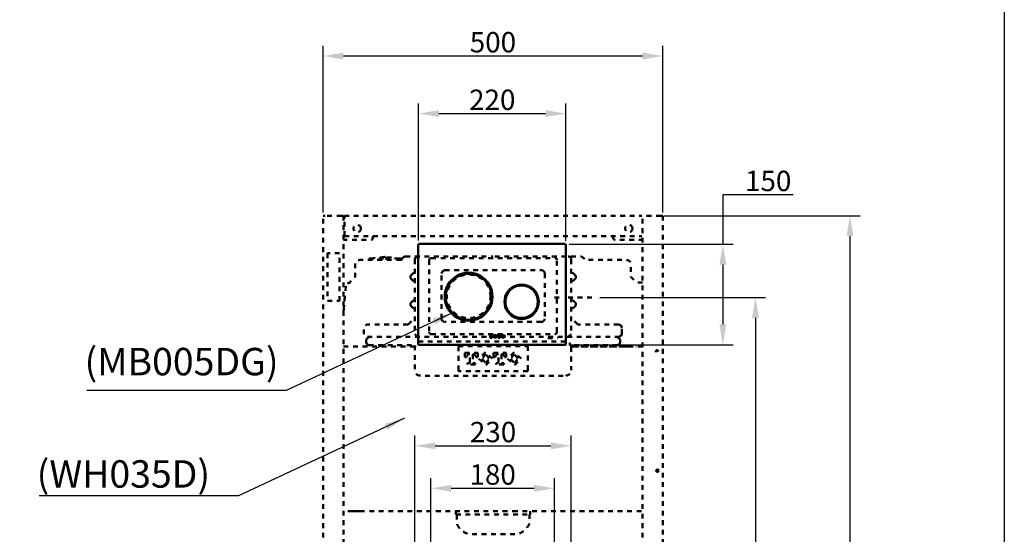
# Model space of a CAD drawing. Units: millimetres. Extents: x -5 to 2840, y 0 to 2700.
# Drawn here: x 1392 to 2840, y 1030 to 1787 of the extents above; entities that cross this region are included whole.
import ezdxf

# ---------------------------------------------------------------- set-up
doc = ezdxf.new("R2010")
doc.units = ezdxf.units.MM
doc.header["$MEASUREMENT"] = 0
doc.linetypes.add('1. CONCEAL TANK', pattern=[14, 7, -7])
for name, color, linetype in [('3. CONCEAL TANK', 18, 'Continuous'), ('4. Dimension & Details', 18, 'Continuous'), ('5. Board', 18, 'Continuous')]:
    doc.layers.add(name, color=color, linetype=linetype)
doc.styles.add('Arial', font='arial.ttf')
doc.dimstyles.new('Default', dxfattribs={"dimtxt": 30, "dimasz": 30, "dimexe": 15, "dimexo": 5, "dimgap": 5, "dimtad": 1, "dimtoh": 1, "dimdec": 0, "dimzin": 1, "dimdsep": 46, "dimtxsty": 'Arial', "dimcen": 0.5, "dimazin": 0, "dimtfac": 1, "dimtdec": 4, "dimtix": 1, "dimtmove": 1, "dimatfit": 3, "dimfxl": 0, "dimtolj": 1, "dimtzin": 1, "dimarcsym": 0})

# ---------------------------------------------------------------- blocks, each defined once
blk = doc.blocks.new('*D48')
at = {"layer": '4. Dimension & Details', "color": 0, "lineweight": -2}
for p, q in [((2340, 1498.5), (2628.2, 1498.5)), ((2613.2, 1468.5), (2613.2, 407)), ((2341.1, 377), (2628.2, 377))]:
    blk.add_line(p, q, dxfattribs=at)
at = {"layer": '4. Dimension & Details', "color": 0}
for points in [[(2618.2, 1468.5), (2608.2, 1468.5), (2613.2, 1498.5)], [(2608.2, 407), (2618.2, 407), (2613.2, 377)]]:
    blk.add_solid(points, dxfattribs=at)
at = {"layer": 'Defpoints', "color": 0}
for p in [(2335, 1498.5), (2336.1, 377), (2613.2, 377)]:
    blk.add_point(p, dxfattribs=at)
at = {"layer": '4. Dimension & Details', "color": 0, "insert": (2592.9, 937.7), "char_height": 30, "attachment_point": 5, "rotation": 90, "style": 'Arial'}
blk.add_mtext('\\A1;1120', dxfattribs=at)
blk = doc.blocks.new('*D49')
at = {"layer": '4. Dimension & Details', "color": 0, "lineweight": -2}
for p, q in [((2245.3, 1378.3), (2489.1, 1378.3)), ((2474.1, 1348.3), (2474.1, 407)), ((2341.1, 377), (2489.1, 377))]:
    blk.add_line(p, q, dxfattribs=at)
at = {"layer": '4. Dimension & Details', "color": 0}
for points in [[(2479.1, 1348.3), (2469.1, 1348.3), (2474.1, 1378.3)], [(2469.1, 407), (2479.1, 407), (2474.1, 377)]]:
    blk.add_solid(points, dxfattribs=at)
at = {"layer": 'Defpoints', "color": 0}
for p in [(2240.3, 1378.3), (2336.1, 377), (2474.1, 377)]:
    blk.add_point(p, dxfattribs=at)
at = {"layer": '4. Dimension & Details', "color": 0, "insert": (2453.8, 877.7), "char_height": 30, "attachment_point": 5, "rotation": 90, "style": 'Arial'}
blk.add_mtext('\\A1;1000', dxfattribs=at)
blk = doc.blocks.new('*D55')
at = {"layer": '4. Dimension & Details', "color": 0, "lineweight": -2}
for p, q in [((1973.1, 702.7), (1973.1, 1175)), ((2203.1, 702.7), (2203.1, 1175)), ((2003.1, 1160), (2173.1, 1160))]:
    blk.add_line(p, q, dxfattribs=at)
at = {"layer": '4. Dimension & Details', "color": 0}
for points in [[(2003.1, 1165), (2003.1, 1155), (1973.1, 1160)], [(2173.1, 1155), (2173.1, 1165), (2203.1, 1160)]]:
    blk.add_solid(points, dxfattribs=at)
at = {"layer": 'Defpoints', "color": 0}
for p in [(2203.1, 1160), (1973.1, 697.7), (2203.1, 697.7)]:
    blk.add_point(p, dxfattribs=at)
at = {"layer": '4. Dimension & Details', "color": 0, "insert": (2088.1, 1180.3), "char_height": 30, "attachment_point": 5, "style": 'Arial'}
blk.add_mtext('\\A1;230', dxfattribs=at)
blk = doc.blocks.new('*D56')
at = {"layer": '4. Dimension & Details', "color": 0, "lineweight": -2}
for p, q in [((1996.5, 702.7), (1996.5, 1112.5)), ((2178.4, 702.7), (2178.4, 1112.5)), ((2026.5, 1097.5), (2148.4, 1097.5))]:
    blk.add_line(p, q, dxfattribs=at)
at = {"layer": '4. Dimension & Details', "color": 0}
for points in [[(2026.5, 1102.5), (2026.5, 1092.5), (1996.5, 1097.5)], [(2148.4, 1092.5), (2148.4, 1102.5), (2178.4, 1097.5)]]:
    blk.add_solid(points, dxfattribs=at)
at = {"layer": 'Defpoints', "color": 0}
for p in [(2178.4, 1097.5), (1996.5, 697.7), (2178.4, 697.7)]:
    blk.add_point(p, dxfattribs=at)
at = {"layer": '4. Dimension & Details', "color": 0, "insert": (2087.5, 1117.8), "char_height": 30, "attachment_point": 5, "style": 'Arial'}
blk.add_mtext('\\A1;180', dxfattribs=at)
blk = doc.blocks.new('*D57')
at = {"layer": '4. Dimension & Details', "color": 0, "lineweight": -2}
for p, q in [((2529.6, 1529.4), (2426.2, 1529.4)), ((2426.2, 1529.4), (2426.2, 1456.6)), ((2200.3, 1456.6), (2441.2, 1456.6)), ((2426.2, 1426.6), (2426.2, 1338.7)), ((2199.8, 1308.7), (2441.2, 1308.7))]:
    blk.add_line(p, q, dxfattribs=at)
at = {"layer": '4. Dimension & Details', "color": 0}
for points in [[(2431.2, 1426.6), (2421.2, 1426.6), (2426.2, 1456.6)], [(2421.2, 1338.7), (2431.2, 1338.7), (2426.2, 1308.7)]]:
    blk.add_solid(points, dxfattribs=at)
at = {"layer": 'Defpoints', "color": 0}
for p in [(2195.3, 1456.6), (2194.8, 1308.7), (2426.2, 1308.7)]:
    blk.add_point(p, dxfattribs=at)
at = {"layer": '4. Dimension & Details', "color": 0, "insert": (2492.9, 1549.7), "char_height": 30, "attachment_point": 5, "style": 'Arial'}
blk.add_mtext('\\A1;150', dxfattribs=at)
blk = doc.blocks.new('*D58')
at = {"layer": '4. Dimension & Details', "color": 0, "lineweight": -2}
for p, q in [((1978.5, 1462.1), (1978.5, 1663.8)), ((2195.3, 1461.6), (2195.3, 1663.8)), ((2008.5, 1648.8), (2165.3, 1648.8))]:
    blk.add_line(p, q, dxfattribs=at)
at = {"layer": '4. Dimension & Details', "color": 0}
for points in [[(2008.5, 1653.8), (2008.5, 1643.8), (1978.5, 1648.8)], [(2165.3, 1643.8), (2165.3, 1653.8), (2195.3, 1648.8)]]:
    blk.add_solid(points, dxfattribs=at)
at = {"layer": 'Defpoints', "color": 0}
for p in [(2195.3, 1648.8), (1978.5, 1457.1), (2195.3, 1456.6)]:
    blk.add_point(p, dxfattribs=at)
at = {"layer": '4. Dimension & Details', "color": 0, "insert": (2086.9, 1669.1), "char_height": 30, "attachment_point": 5, "style": 'Arial'}
blk.add_mtext('\\A1;220', dxfattribs=at)
blk = doc.blocks.new('*D59')
at = {"layer": '4. Dimension & Details', "color": 0, "lineweight": -2}
for p, q in [((1838, 1503.5), (1838, 1748.5)), ((2337.8, 1503.5), (2337.8, 1748.5)), ((2307.8, 1733.5), (1868, 1733.5))]:
    blk.add_line(p, q, dxfattribs=at)
at = {"layer": '4. Dimension & Details', "color": 0}
for points in [[(1868, 1738.5), (1868, 1728.5), (1838, 1733.5)], [(2307.8, 1728.5), (2307.8, 1738.5), (2337.8, 1733.5)]]:
    blk.add_solid(points, dxfattribs=at)
at = {"layer": 'Defpoints', "color": 0}
for p in [(1838, 1733.5), (1838, 1498.5), (2337.8, 1498.5)]:
    blk.add_point(p, dxfattribs=at)
at = {"layer": '4. Dimension & Details', "color": 0, "insert": (2087.9, 1753.8), "char_height": 30, "attachment_point": 5, "style": 'Arial'}
blk.add_mtext('\\A1;500', dxfattribs=at)

msp = doc.modelspace()

# ---------------------------------------------------------------- linework, layer by layer
at = {"layer": '3. CONCEAL TANK', "color": 0, "linetype": '1. CONCEAL TANK', "lineweight": 50}
for points in [[(1841.2, 1498.5), (1838, 1498.5)], [(1838, 437.1), (1838, 1498.5)], [(1865, 1498.5), (1841.2, 1498.5)], [(1868.2, 1498.5), (1865, 1498.5)], [(1868.2, 1498.5), (1868.2, 437.1)], [(1868.2, 1493.5), (1869.3, 1493.5)], [(1869.3, 1498.5), (1869.3, 1496.3)], [(1869.3, 1498.5), (2306.9, 1498.5)], [(1869.3, 1494.6), (1869.3, 1496.3)], [(1869.3, 1468.6), (1869.3, 1494.6)], [(2308, 437.1), (2308, 1498.5)], [(2335, 1498.5), (2310.8, 1498.5)], [(2337.8, 1498.5), (2335, 1498.5)], [(2337.8, 1498.5), (2337.8, 437.1)], [(1869.3, 1468.6), (2306.9, 1468.6)], [(1844.3, 1443.3), (1844.3, 1373.4)], [(1862.2, 1443.3), (1844.3, 1443.3)], [(1862.2, 1373.4), (1862.2, 1443.3)], [(1928.6, 1438), (1905.8, 1435.6)], [(1905.8, 1435.6), (1905.8, 1435.2)], [(1905.8, 1435.6), (1929.3, 1435.6)], [(1905.8, 1435.2), (1905.8, 1434.9)], [(1905.8, 1434.9), (1905.8, 1434.5)], [(1905.8, 1434.5), (1905.8, 1434.2)], [(1929.6, 1438), (1928.6, 1438)], [(1929.3, 1435.6), (1952.8, 1435.6)], [(1952.8, 1435.6), (1929.6, 1438)], [(1952.8, 1435.2), (1952.8, 1435.6)], [(1952.8, 1434.9), (1952.8, 1435.2)], [(1952.8, 1434.5), (1952.8, 1434.9)], [(1952.8, 1433.5), (1953.5, 1433.8), (1954.2, 1434.9)], [(1952.8, 1434.2), (1952.8, 1434.5)], [(1958.1, 1438.4), (1955.2, 1437.3), (1954.2, 1434.9)], [(1958.4, 1438.4), (1958.1, 1438.4)], [(1958.8, 1438.4), (1958.4, 1438.4)], [(1959.1, 1438.4), (1958.8, 1438.4)], [(1959.1, 1438.4), (2087.9, 1438.4)], [(1974.2, 1437.3), (1973.1, 1434.5)], [(1973.1, 1434.5), (1973.1, 1324.3)], [(1977, 1438.4), (1974.2, 1437.3)], [(1997, 1436.3), (1994.9, 1435.6), (1994.2, 1433.5)], [(1997, 1436.3), (2178.8, 1436.3)], [(2203.1, 1434.5), (2203.1, 1324.3)], [(1905.8, 1434.2), (1905.8, 1433.8)], [(1905.8, 1433.8), (1905.8, 1433.5)], [(1952.8, 1433.8), (1952.8, 1434.2)], [(1952.8, 1433.5), (1952.8, 1433.8)], [(1994.2, 1433.5), (1994.2, 1327.4)], [(2182, 1327.4), (2182, 1433.5)], [(1970, 1413.5), (1966.5, 1410)], [(1966.5, 1406.8), (1966.5, 1410)], [(1970, 1403.3), (1966.5, 1406.8)], [(1970, 1413.5), (1972.4, 1414.5)], [(1972.4, 1414.5), (1972.8, 1414.9), (1973.1, 1415.2)], [(2017, 1418.4), (2013.5, 1417), (2012.1, 1413.5)], [(2012.1, 1347.4), (2012.1, 1413.5)], [(2017, 1418.4), (2159.2, 1418.4)], [(2164.1, 1413.5), (2164.1, 1347.4)], [(2203.1, 1415.2), (2203.1, 1414.9), (2203.8, 1414.5)], [(2206.2, 1413.5), (2203.8, 1414.5)], [(2206.2, 1413.5), (2209.7, 1410)], [(2206.2, 1403.3), (2209.7, 1406.8)], [(2209.7, 1406.8), (2209.7, 1410)], [(1871.4, 1394.8), (1868.2, 1358.7)], [(1972.4, 1402.2), (1970, 1403.3)], [(1973.1, 1401.5), (1972.8, 1401.9), (1972.4, 1402.2)], [(2203.8, 1402.2), (2203.1, 1401.9), (2203.1, 1401.5)], [(2203.8, 1402.2), (2206.2, 1403.3)], [(1868.2, 1358.7), (1870.7, 1386.4)], [(2178.5, 1378.3), (2188.3, 1378.3)], [(2198.5, 1378.3), (2240.3, 1378.3)], [(1844.3, 1373.4), (1862.2, 1373.4)], [(1970, 1373.4), (1966.5, 1369.9)], [(1966.5, 1366.7), (1966.5, 1369.9)], [(1970, 1363.2), (1966.5, 1366.7)], [(1970, 1373.4), (1972.4, 1374.5)], [(1972.4, 1362.2), (1970, 1363.2)], [(1972.4, 1374.5), (1972.8, 1374.8), (1973.1, 1375.2)], [(1973.1, 1361.5), (1972.8, 1361.8), (1972.4, 1362.2)], [(2203.1, 1375.2), (2203.1, 1374.8), (2203.8, 1374.5)], [(2203.8, 1362.2), (2203.1, 1361.8), (2203.1, 1361.5)], [(2206.2, 1373.4), (2203.8, 1374.5)], [(2203.8, 1362.2), (2206.2, 1363.2)], [(2206.2, 1373.4), (2209.7, 1369.9)], [(2206.2, 1363.2), (2209.7, 1366.7)], [(2209.7, 1366.7), (2209.7, 1369.9)], [(1963, 1338.3), (1973.1, 1348.5)], [(2212.9, 1338.3), (2203.1, 1348.5)], [(2159.2, 1342.2), (2017, 1342.2)], [(2272.9, 1338.3), (2212.9, 1338.3)], [(2277.8, 1333.4), (2276.4, 1336.9), (2272.9, 1338.3)], [(2277.8, 1325.3), (2277.8, 1333.4)], [(1905.1, 1320.4), (1901.2, 1316.2)], [(1903.3, 1320.4), (2272.9, 1320.4)], [(1973.1, 1324.3), (1977, 1320.4)], [(1997, 1324.3), (2178.8, 1324.3)], [(2082.5, 1323.5), (2087.8, 1323.5)], [(2083.2, 1321.7), (2082.5, 1321.7)], [(2083.2, 1321.9), (2084.1, 1322.9)], [(2083.2, 1321.9), (2083.2, 1321.7)], [(2083.6, 1318.7), (2083.6, 1319.3)], [(2083.6, 1319.3), (2084.3, 1319.3)], [(2086.8, 1318.7), (2083.6, 1318.7)], [(2084.6, 1322.9), (2084.1, 1322.9)], [(2084.3, 1319.3), (2084.5, 1319.4), (2084.6, 1319.6)], [(2084.6, 1319.6), (2084.6, 1322.9)], [(2086.3, 1322.9), (2085.9, 1322.9)], [(2085.9, 1322.9), (2085.9, 1319.6)], [(2085.9, 1319.6), (2086, 1319.4), (2086.2, 1319.3)], [(2086.2, 1319.3), (2086.8, 1319.3)], [(2087.2, 1321.9), (2086.3, 1322.9)], [(2086.4, 1322.9), (2086.3, 1322.9)], [(2086.8, 1319.3), (2086.8, 1318.7)], [(2087.2, 1321.7), (2087.2, 1321.9)], [(2087.8, 1321.7), (2087.2, 1321.7)], [(2087.8, 1323.5), (2087.8, 1321.7)], [(2094.3, 1321.7), (2094.3, 1323.5)], [(2094.3, 1323.5), (2099.7, 1323.5)], [(2095, 1321.7), (2094.3, 1321.7)], [(2095, 1321.9), (2095.9, 1322.9)], [(2095, 1321.9), (2095, 1321.7)], [(2095.4, 1318.7), (2095.4, 1319.3)], [(2095.4, 1319.3), (2096.1, 1319.3)], [(2098.7, 1318.7), (2095.4, 1318.7)], [(2096.4, 1322.9), (2095.9, 1322.9)], [(2096.1, 1319.3), (2096.3, 1319.4), (2096.4, 1319.6)], [(2096.4, 1319.6), (2096.4, 1322.9)], [(2098.2, 1322.9), (2097.7, 1322.9)], [(2097.7, 1322.9), (2097.7, 1319.6)], [(2097.7, 1319.6), (2097.8, 1319.4), (2098, 1319.3)], [(2098, 1319.3), (2098.7, 1319.3)], [(2099.1, 1321.9), (2098.2, 1322.9)], [(2098.3, 1322.9), (2098.2, 1322.9)], [(2098.7, 1319.3), (2098.7, 1318.7)], [(2099.1, 1321.7), (2099.1, 1321.9)], [(2099.7, 1321.7), (2099.1, 1321.7)], [(2099.7, 1323.5), (2099.7, 1321.7)], [(2168.7, 1318.4), (2183.5, 1318.4)], [(2203.1, 1324.3), (2198.8, 1320.4)], [(2270.8, 1320.4), (2275, 1316.2)], [(2272.9, 1320.4), (2276.4, 1321.8), (2277.8, 1325.3)], [(1973.1, 1306.3), (1868.2, 1306.3)], [(1901.2, 1316.2), (1901.2, 1312.3)], [(1901.2, 1312.3), (1902.3, 1309.5), (1905.1, 1308.1)], [(1905.1, 1308.1), (1973.9, 1308.1)], [(1978.3, 1308.9), (1978, 1309.2)], [(1978.5, 1308.7), (1978.3, 1308.9)], [(2037, 1271.2), (2037, 1306.7)], [(2037, 1306.7), (2139.2, 1306.7)], [(2139.2, 1306.7), (2139.2, 1271.2)], [(2195.1, 1308.9), (2194.8, 1308.7)], [(2195.3, 1309.2), (2195.1, 1308.9)], [(2270.8, 1308.1), (2202.3, 1308.1)], [(2308, 1306.3), (2203.1, 1306.3)], [(2284.1, 1306.3), (2203.1, 1306.3)], [(2203.1, 1305.3), (2203.1, 1271.2)], [(2270.8, 1308.1), (2273.9, 1309.5), (2275, 1312.3)], [(2275, 1316.2), (2275, 1312.3)], [(2284.1, 1306.3), (2298.5, 1306.3)], [(2046.5, 1296.9), (2065.5, 1296.9)], [(2046.5, 1290.5), (2046.5, 1296.9)], [(2049, 1290.5), (2046.5, 1290.5)], [(2049, 1291.2), (2052.1, 1294.7)], [(2049, 1291.2), (2049, 1290.5)], [(2053.9, 1294.7), (2052.1, 1294.7)], [(2053.9, 1282.8), (2053.9, 1294.7)], [(2058.4, 1294.7), (2058.4, 1282.8)], [(2060.2, 1294.7), (2058.4, 1294.7)], [(2060.5, 1294.7), (2060.2, 1294.7)], [(2063.4, 1291.2), (2060.2, 1294.7)], [(2063.4, 1290.5), (2063.4, 1291.2)], [(2065.5, 1290.5), (2063.4, 1290.5)], [(2065.5, 1296.9), (2065.5, 1290.5)], [(2088.6, 1296.9), (2107.6, 1296.9)], [(2088.6, 1290.5), (2088.6, 1296.9)], [(2091.1, 1290.5), (2088.6, 1290.5)], [(2091.1, 1291.2), (2094.2, 1294.7)], [(2091.1, 1291.2), (2091.1, 1290.5)], [(2096, 1294.7), (2094.2, 1294.7)], [(2096, 1282.8), (2096, 1294.7)], [(2100.6, 1294.7), (2100.6, 1282.8)], [(2102.3, 1294.7), (2100.6, 1294.7)], [(2102.7, 1294.7), (2102.3, 1294.7)], [(2105.5, 1291.2), (2102.3, 1294.7)], [(2105.5, 1290.5), (2105.5, 1291.2)], [(2107.6, 1290.5), (2105.5, 1290.5)], [(2107.6, 1296.9), (2107.6, 1290.5)], [(2050.4, 1281.8), (2052.8, 1281.8)], [(2050.4, 1279.6), (2050.4, 1281.8)], [(2062, 1279.6), (2050.4, 1279.6)], [(2052.8, 1281.8), (2053.5, 1282.1), (2053.9, 1282.8)], [(2058.4, 1282.8), (2058.8, 1282.1), (2059.5, 1281.8)], [(2059.5, 1281.8), (2062, 1281.8)], [(2062, 1281.8), (2062, 1279.6)], [(2092.5, 1281.8), (2094.9, 1281.8)], [(2092.5, 1279.6), (2092.5, 1281.8)], [(2104.1, 1279.6), (2092.5, 1279.6)], [(2094.9, 1281.8), (2095.6, 1282.1), (2096, 1282.8)], [(2100.6, 1282.8), (2100.9, 1282.1), (2101.6, 1281.8)], [(2101.6, 1281.8), (2104.1, 1281.8)], [(2104.1, 1281.8), (2104.1, 1279.6)], [(2037, 1269.8), (2037, 1271.2)], [(2139.2, 1269.8), (2037, 1269.8)], [(2139.2, 1271.2), (2139.2, 1269.8)], [(1881.2, 1064), (1868.2, 1064)], [(1884.4, 1064), (1884, 1064)], [(1886.1, 1064), (1885.7, 1064)], [(1892.1, 1064), (2117.4, 1064)], [(2033.5, 1059.1), (2033.5, 1064)], [(2033.5, 1059.1), (2142.7, 1059.1)], [(2034.6, 1058.4), (2034.6, 1058.7), (2034.2, 1059.1)], [(2117.4, 1064), (2308, 1064)], [(2142, 1059.1), (2141.6, 1058.7), (2141.6, 1058.4)], [(2142.7, 1059.1), (2142.7, 1064)]]:
    msp.add_lwpolyline(points, dxfattribs=at)
at = {"layer": '3. CONCEAL TANK', "color": 0, "linetype": 'ByBlock', "lineweight": 50}
for points in [[(1978, 1309.2), (1978, 1456.6)], [(1978.5, 1457.1), (2194.8, 1457.1)], [(2195.3, 1456.6), (2195.3, 1309.2)], [(2194.8, 1308.7), (1978.5, 1308.7)]]:
    msp.add_lwpolyline(points, dxfattribs=at)
at = {"layer": '3. CONCEAL TANK', "color": 0, "linetype": '1. CONCEAL TANK', "lineweight": 50}
for points in [[(2087.3, 1379.4), (2087, 1384), (2086.1, 1388.5), (2084.6, 1392.9), (2082.5, 1397), (2080, 1400.9), (2077, 1404.3), (2073.5, 1407.4), (2069.7, 1409.9), (2065.6, 1412), (2061.2, 1413.5), (2056.7, 1414.3), (2052.1, 1414.7), (2047.5, 1414.3), (2043, 1413.5), (2038.7, 1412), (2034.6, 1409.9), (2030.7, 1407.4), (2027.2, 1404.3), (2024.2, 1400.9), (2021.7, 1397), (2019.7, 1392.9), (2018.2, 1388.5), (2017.3, 1384), (2016.9, 1379.4), (2017.3, 1374.8), (2018.2, 1370.3), (2019.7, 1366), (2021.7, 1361.8), (2024.2, 1358), (2027.2, 1354.5), (2030.7, 1351.5), (2034.6, 1348.9), (2038.7, 1346.9), (2043, 1345.4), (2047.5, 1344.5), (2052.1, 1344.2), (2056.7, 1344.5), (2061.2, 1345.4), (2065.6, 1346.9), (2069.7, 1348.9), (2073.5, 1351.5), (2077, 1354.5), (2080, 1358), (2082.5, 1361.8), (2084.6, 1366), (2086.1, 1370.3), (2087, 1374.8)], [(2085.8, 1379.4), (2085.5, 1383.8), (2084.7, 1388.2), (2083.3, 1392.4), (2081.3, 1396.3), (2078.9, 1400), (2075.9, 1403.3), (2072.6, 1406.2), (2069, 1408.7), (2065, 1410.6), (2060.8, 1412), (2056.5, 1412.9), (2052.1, 1413.2), (2047.7, 1412.9), (2043.4, 1412), (2039.2, 1410.6), (2035.3, 1408.7), (2031.6, 1406.2), (2028.3, 1403.3), (2025.4, 1400), (2022.9, 1396.3), (2021, 1392.4), (2019.6, 1388.2), (2018.7, 1383.8), (2018.4, 1379.4), (2018.7, 1375), (2019.6, 1370.7), (2021, 1366.5), (2022.9, 1362.5), (2025.4, 1358.9), (2028.3, 1355.6), (2031.6, 1352.7), (2035.3, 1350.2), (2039.2, 1348.2), (2043.4, 1346.8), (2047.7, 1345.9), (2052.1, 1345.6), (2056.5, 1345.9), (2060.8, 1346.8), (2065, 1348.2), (2069, 1350.2), (2072.6, 1352.7), (2075.9, 1355.6), (2078.9, 1358.9), (2081.3, 1362.5), (2083.3, 1366.5), (2084.7, 1370.7), (2085.5, 1375)], [(2155.4, 1372), (2155.1, 1376), (2154.2, 1379.9), (2152.6, 1383.5), (2150.6, 1386.9), (2148, 1389.9), (2145, 1392.5), (2141.6, 1394.6), (2137.9, 1396.1), (2134.1, 1397), (2130.1, 1397.3), (2126.2, 1397), (2122.3, 1396.1), (2118.6, 1394.6), (2115.3, 1392.5), (2112.2, 1389.9), (2109.7, 1386.9), (2107.6, 1383.5), (2106.1, 1379.9), (2105.2, 1376), (2104.9, 1372), (2105.2, 1368), (2106.1, 1364.2), (2107.6, 1360.5), (2109.7, 1357.1), (2112.2, 1354.1), (2115.3, 1351.5), (2118.6, 1349.4), (2122.3, 1347.9), (2126.2, 1347), (2130.1, 1346.7), (2134.1, 1347), (2137.9, 1347.9), (2141.6, 1349.4), (2145, 1351.5), (2148, 1354.1), (2150.6, 1357.1), (2152.6, 1360.5), (2154.2, 1364.2), (2155.1, 1368)], [(2154, 1372), (2153.7, 1375.7), (2152.8, 1379.4), (2151.4, 1382.8), (2149.4, 1386.1), (2147, 1388.9), (2144.1, 1391.3), (2140.9, 1393.3), (2137.5, 1394.7), (2133.9, 1395.6), (2130.1, 1395.9), (2126.4, 1395.6), (2122.8, 1394.7), (2119.3, 1393.3), (2116.1, 1391.3), (2113.3, 1388.9), (2110.8, 1386.1), (2108.9, 1382.8), (2107.5, 1379.4), (2106.6, 1375.7), (2106.3, 1372), (2106.6, 1368.3), (2107.5, 1364.6), (2108.9, 1361.2), (2110.8, 1358), (2113.3, 1355.1), (2116.1, 1352.7), (2119.3, 1350.7), (2122.8, 1349.3), (2126.4, 1348.4), (2130.1, 1348.2), (2133.9, 1348.4), (2137.5, 1349.3), (2140.9, 1350.7), (2144.1, 1352.7), (2147, 1355.1), (2149.4, 1358), (2151.4, 1361.2), (2152.8, 1364.6), (2153.7, 1368.3)], [(2091.1, 1323.7), (2088.3, 1321), (2091.2, 1318.5), (2093.9, 1321.2)], [(2091.1, 1323.1), (2089.7, 1321), (2091.2, 1319.2), (2092.6, 1321.2)], [(2102.9, 1323.7), (2100.2, 1321), (2103, 1318.5), (2105.8, 1321.2)], [(2102.9, 1323.1), (2101.5, 1321), (2103, 1319.2), (2104.4, 1321.2)], [(2077, 1297.6), (2067.2, 1288.1), (2077.4, 1278.9), (2087.2, 1288.4)], [(2077, 1295.5), (2072.1, 1288.1), (2077.4, 1281.4), (2082.3, 1288.4)], [(2119.2, 1297.6), (2109.3, 1288.1), (2119.5, 1278.9), (2129.3, 1288.4)], [(2119.2, 1295.5), (2114.2, 1288.1), (2119.5, 1281.4), (2124.4, 1288.4)]]:
    msp.add_lwpolyline(points, close=True, dxfattribs=at)
at = {"layer": '3. CONCEAL TANK', "color": 0, "lineweight": 50}
for points in [[(1881.5, 1064), (1881.2, 1064)], [(1881.9, 1064), (1881.5, 1064)], [(1882.2, 1064), (1881.9, 1064)], [(1882.6, 1064), (1882.2, 1064)], [(1882.9, 1064), (1882.6, 1064)], [(1883.3, 1064), (1882.9, 1064)], [(1883.6, 1064), (1883.3, 1064)], [(1884, 1064), (1883.6, 1064)], [(1884.7, 1064), (1884.4, 1064)], [(1885.1, 1064), (1884.7, 1064)], [(1885.4, 1064), (1885.1, 1064)], [(1885.7, 1064), (1885.4, 1064)], [(1886.5, 1064), (1886.1, 1064)], [(1886.8, 1064), (1886.5, 1064)], [(1887.2, 1064), (1886.8, 1064)], [(1887.5, 1064), (1887.2, 1064)], [(1887.9, 1064), (1887.5, 1064)], [(1888.2, 1064), (1887.9, 1064)], [(1888.6, 1064), (1888.2, 1064)], [(1888.9, 1064), (1888.6, 1064)], [(1889.3, 1064), (1888.9, 1064)], [(1889.6, 1064), (1889.3, 1064)], [(1890, 1064), (1889.6, 1064)], [(1890.3, 1064), (1890, 1064)], [(1890.7, 1064), (1890.3, 1064)], [(1891.4, 1064), (1890.7, 1064)], [(1892.1, 1064), (1891.4, 1064)]]:
    msp.add_lwpolyline(points, dxfattribs=at)
at = {"layer": '3. CONCEAL TANK', "color": 0, "linetype": '1. CONCEAL TANK', "lineweight": 50}
for points, knots in [([(1893.7, 1479.7), (1893.7, 1476.7), (1891.2, 1474.2), (1888.2, 1474.2), (1885.1, 1474.2), (1882.7, 1476.7), (1882.7, 1479.7), (1882.7, 1482.7), (1885.1, 1485.2), (1888.2, 1485.2), (1891.2, 1485.2), (1893.7, 1482.7), (1893.7, 1479.7)], [0, 0, 0, 0, 1, 1, 1, 2, 2, 2, 3, 3, 3, 4, 4, 4, 4]), ([(2293.2, 1479.7), (2293.2, 1476.7), (2290.8, 1474.2), (2287.8, 1474.2), (2284.7, 1474.2), (2282.3, 1476.7), (2282.3, 1479.7), (2282.3, 1482.7), (2284.7, 1485.2), (2287.8, 1485.2), (2290.8, 1485.2), (2293.2, 1482.7), (2293.2, 1479.7)], [0, 0, 0, 0, 1, 1, 1, 2, 2, 2, 3, 3, 3, 4, 4, 4, 4]), ([(1911, 1468.6), (1911, 1468.6), (1911, 1465.4), (1911, 1465.4), (1911.1, 1464.2), (1910.5, 1463.5), (1909.3, 1463.3), (1909.3, 1463.3), (1868.2, 1463.3), (1868.2, 1463.3)], [0, 0, 0, 0, 1, 1, 1, 2, 2, 2, 3, 3, 3, 3]), ([(2264.8, 1468.6), (2264.8, 1468.6), (2264.8, 1465.4), (2264.8, 1465.4), (2265.1, 1464.3), (2265.8, 1463.6), (2266.9, 1463.3), (2266.9, 1463.3), (2308, 1463.3), (2308, 1463.3)], [0, 0, 0, 0, 1, 1, 1, 2, 2, 2, 3, 3, 3, 3]), ([(2308, 1400.5), (2308, 1400.5), (2298.9, 1400.5), (2298.9, 1400.5), (2298.9, 1400.5), (2290.8, 1408.7), (2290.8, 1408.7), (2290.8, 1408.7), (2290.8, 1427.5), (2290.8, 1427.5), (2290.5, 1431.1), (2288.4, 1433.5), (2283.1, 1433.5), (2283.1, 1433.5), (2222.7, 1433.7), (2222.7, 1433.7), (2222.2, 1435.8), (2219.7, 1438.2), (2217.4, 1438.4), (2217.4, 1438.4), (2087.9, 1438.4), (2087.9, 1438.4)], [0, 0, 0, 0, 1, 1, 1, 2, 2, 2, 3, 3, 3, 4, 4, 4, 5, 5, 5, 6, 6, 6, 7, 7, 7, 7]), ([(1952.8, 1433.5), (1952.8, 1433.5), (1892.8, 1433.5), (1892.8, 1433.5), (1887.8, 1433.5), (1885.4, 1431.1), (1885.1, 1427.5), (1885.1, 1427.5), (1885.1, 1408.7), (1885.1, 1408.7), (1885.1, 1408.7), (1877.3, 1400.5), (1877.3, 1400.5), (1877.3, 1400.5), (1873.1, 1398.7), (1873.1, 1398.7), (1873.1, 1398.7), (1871.4, 1394.8), (1871.4, 1394.8)], [0, 0, 0, 0, 1, 1, 1, 2, 2, 2, 3, 3, 3, 4, 4, 4, 5, 5, 5, 6, 6, 6, 6]), ([(2084.3, 1380), (2084.3, 1362.3), (2069.9, 1347.9), (2052.2, 1347.9), (2034.5, 1347.9), (2020.1, 1362.3), (2020.1, 1380), (2020.1, 1397.7), (2034.5, 1412), (2052.2, 1412), (2069.9, 1412), (2084.3, 1397.7), (2084.3, 1380)], [0, 0, 0, 0, 1, 1, 1, 2, 2, 2, 3, 3, 3, 4, 4, 4, 4]), ([(1963, 1338.3), (1963, 1338.3), (1903.3, 1338.3), (1903.3, 1338.3), (1900.1, 1338.2), (1898.3, 1336.6), (1898, 1333.4), (1898, 1333.4), (1898, 1325.3), (1898, 1325.3), (1898.3, 1322.1), (1900.1, 1320.5), (1903.3, 1320.4)], [0, 0, 0, 0, 1, 1, 1, 2, 2, 2, 3, 3, 3, 4, 4, 4, 4]), ([(2195, 1313.4), (2195, 1313.4), (1981.2, 1313.4), (1981.2, 1313.4), (1976.4, 1312.8), (1973.7, 1310.1), (1973.1, 1305.3), (1973.1, 1305.3), (1973.1, 1271.2), (1973.1, 1271.2), (1973.7, 1266.4), (1976.4, 1263.7), (1981.2, 1263.1), (1981.2, 1263.1), (2195, 1263.1), (2195, 1263.1)], [0, 0, 0, 0, 1, 1, 1, 2, 2, 2, 3, 3, 3, 4, 4, 4, 5, 5, 5, 5]), ([(2331.3, 1298.8), (2331.3, 1297.7), (2330.4, 1296.9), (2329.4, 1296.9), (2328.3, 1296.9), (2327.5, 1297.7), (2327.5, 1298.8), (2327.5, 1299.8), (2328.3, 1300.7), (2329.4, 1300.7), (2330.4, 1300.7), (2331.3, 1299.8), (2331.3, 1298.8)], [0, 0, 0, 0, 1, 1, 1, 2, 2, 2, 3, 3, 3, 4, 4, 4, 4]), ([(2034.6, 1058.4), (2034.6, 1058.4), (2034.6, 1046.1), (2034.6, 1046.1), (2037.3, 1038.4), (2043.8, 1032.7), (2052.1, 1030.1), (2052.1, 1030.1), (2124.1, 1030.1), (2124.1, 1030.1), (2132.4, 1032.7), (2138.9, 1038.4), (2141.6, 1046.1), (2141.6, 1046.1), (2141.6, 1058.4), (2141.6, 1058.4)], [0, 0, 0, 0, 1, 1, 1, 2, 2, 2, 3, 3, 3, 4, 4, 4, 5, 5, 5, 5])]:
    msp.add_open_spline(points, degree=3, knots=knots, dxfattribs=at)
for points in [[(2182, 1433.5), (2182, 1435.5), (2180.9, 1436.4), (2178.8, 1436.3)], [(2203.1, 1434.5), (2202.9, 1437.1), (2201.5, 1438.4), (2198.8, 1438.4)], [(2164.1, 1413.5), (2163.9, 1416.5), (2162.2, 1418.1), (2159.2, 1418.4)], [(2012.1, 1347.4), (2012.4, 1344.4), (2014, 1342.7), (2017, 1342.2)], [(2159.2, 1342.2), (2162.2, 1342.7), (2163.8, 1344.4), (2164.1, 1347.4)], [(1994.2, 1327.4), (1994.3, 1325.6), (1995.2, 1324.5), (1997, 1324.3)], [(2178.8, 1324.3), (2180.9, 1324.4), (2181.9, 1325.5), (2182, 1327.4)], [(2203.1, 1305.3), (2202.5, 1310.1), (2199.8, 1312.8), (2195, 1313.4)], [(2195, 1263.1), (2199.8, 1263.7), (2202.5, 1266.4), (2203.1, 1271.2)]]:
    msp.add_open_spline(points, degree=3, dxfattribs=at)
at = {"layer": '3. CONCEAL TANK', "color": 0, "lineweight": 50}
msp.add_open_spline([(2331.8, 1123.5), (2331.8, 1122.4), (2331, 1121.6), (2329.9, 1121.6), (2328.9, 1121.6), (2328, 1122.4), (2328, 1123.5), (2328, 1124.6), (2328.9, 1125.4), (2329.9, 1125.4), (2331, 1125.4), (2331.8, 1124.6), (2331.8, 1123.5)], degree=3, knots=[0, 0, 0, 0, 1, 1, 1, 2, 2, 2, 3, 3, 3, 4, 4, 4, 4], dxfattribs=at)
at = {"layer": '5. Board', "color": 0}
msp.add_lwpolyline([(-5.2, 2700.4), (2840.3, 2700.4), (2840.3, 0.4), (-5.2, 0.4)], close=True, dxfattribs=at)

# ---------------------------------------------------------------- texts
at = {"layer": '4. Dimension & Details', "color": 0, "lineweight": 9, "char_height": 40.344, "attachment_point": 1, "line_spacing_factor": 0.963855}
for s, insert, width in [('\\fArial;(MB005DG)', (1487, 1304.1), 333.687), ('\\fArial;(WH035D)', (1416.6, 1138.8), 299.419)]:
    msp.add_mtext(s, dxfattribs=dict(at, insert=insert, width=width))

# ---------------------------------------------------------------- dimensions: what is measured, and where the dimension line sits
at = {"layer": '4. Dimension & Details', "color": 0}
for base, p1, p2, picture, middle in [((1838, 1733.5), (2337.8, 1498.5), (1838, 1498.5), '*D59', (2087.9, 1753.8)), ((2203.1, 1160), (1973.1, 697.7), (2203.1, 697.7), '*D55', (2088.1, 1180.3))]:
    dim = msp.add_linear_dim(base=base, p1=p1, p2=p2, dimstyle='Default', dxfattribs=at)
    dim.commit()
    dim.dimension.update_dxf_attribs({"geometry": picture, "text_midpoint": middle})
for base, p1, p2, text, picture, middle in [((2195.3, 1648.8), (1978.5, 1457.1), (2195.3, 1456.6), '220', '*D58', (2086.9, 1669.1)), ((2178.4, 1097.5), (1996.5, 697.7), (2178.4, 697.7), '180', '*D56', (2087.5, 1117.8))]:
    dim = msp.add_linear_dim(base=base, p1=p1, p2=p2, text=text, dimstyle='Default', dxfattribs=at)
    dim.commit()
    dim.dimension.update_dxf_attribs({"geometry": picture, "text_midpoint": middle})
dim = msp.add_linear_dim(base=(2426.2, 1308.7), p1=(2195.3, 1456.6), p2=(2194.8, 1308.7), angle=90, text='150', dimstyle='Default', dxfattribs=at)
dim.commit()
dim.dimension.update_dxf_attribs({"geometry": '*D57', "text_midpoint": (2462, 1529.4), "dimtype": 160})
for base, p1, text, picture, middle in [((2613.2, 377), (2335, 1498.5), '1120', '*D48', (2592.9, 937.7)), ((2474.1, 377), (2240.3, 1378.3), '1000', '*D49', (2453.8, 877.7))]:
    dim = msp.add_linear_dim(base=base, p1=p1, p2=(2336.1, 377), angle=90, text=text, dimstyle='Default', dxfattribs=at)
    dim.commit()
    dim.dimension.update_dxf_attribs({"geometry": picture, "text_midpoint": middle})

# ---------------------------------------------------------------- leaders
for points in [[(2028.3, 1355.6), (1783.7, 1241.4), (1490.4, 1241.4)], [(1957.9, 1200.7), (1713.4, 1086.6), (1420, 1086.6)]]:
    msp.add_leader(points, dimstyle='Default', override={"dimgap": 5, "dimtad": 0}, dxfattribs=at)

doc.saveas('drawing.dxf')
